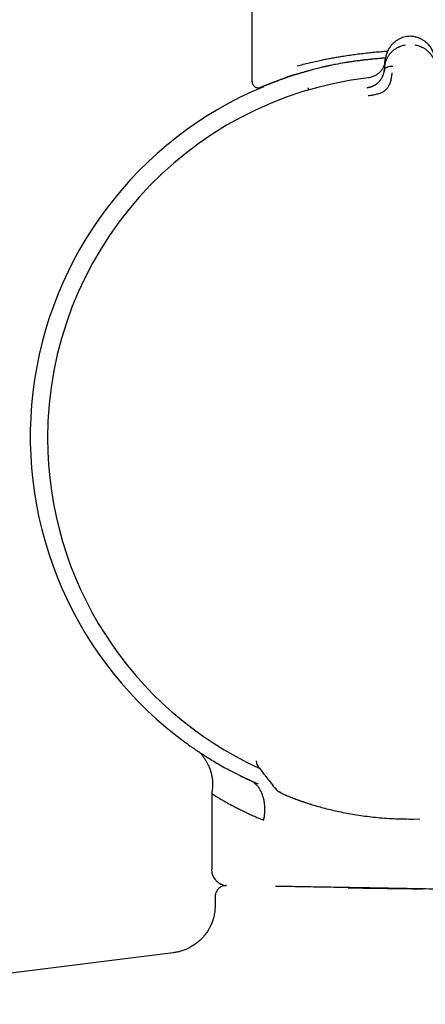
# Model space of a CAD drawing. Units: millimetres. Extents: x 8 to 1795, y 12 to 2812.
# Drawn here: x 530 to 556, y 1576 to 1638 of the extents above; entities that cross this region are included whole.
import ezdxf

# ---------------------------------------------------------------- set-up
doc = ezdxf.new("R2010")
doc.units = ezdxf.units.MM

msp = doc.modelspace()

# ---------------------------------------------------------------- linework, layer by layer
at = {"color": 7, "linetype": 'Continuous', "lineweight": 30}
for p, q in [((544.894, 2118.158), (544.894, 1633.992)), ((554.658, 1636.816), (554.658, 1636.816)), ((553.214, 1634.886), (553.256, 1635.362)), ((553.253, 1635.319), (553.249, 1635.285)), ((553.214, 1634.886), (553.201, 1634.734)), ((548.08, 1634.58), (548.14, 1634.586)), ((545.451, 1633.627), (545.611, 1633.661)), ((545.172, 1591.361), (545.172, 1591.42)), ((545.172, 1591.361), (545.173, 1591.36)), ((544.744, 1590.199), (544.76, 1590.191)), ((542.368, 1589.379), (542.368, 1584.611)), ((554.701, 1587.771), (555.033, 1587.77)), ((555.033, 1587.77), (555.422, 1587.779)), ((542.585, 1582.904), (542.585, 1582.363)), ((539.961, 1579.387), (514.355, 1576.156))]:
    msp.add_line(p, q, dxfattribs=at)
at = {"color": 7, "linetype": 'Continuous', "lineweight": 30, "flags": 128}
msp.add_lwpolyline([(547.596, 1589.035), (547.591, 1589.037), (547.576, 1589.043)], dxfattribs=at)
at = {"color": 7, "linetype": 'Continuous', "lineweight": 30}
for centre, radius, start, end in [((554.816, 1611.63), 22.74, 96.67494, 179.99681), ((554.744, 1611.738), 23.753, 112.61225, 233.90746), ((554.816, 1611.63), 22.741, 179.99681, 245.39312), ((545.672, 1591.365), 0.5, 180.40295, 218.12938), ((545.673, 1591.359), 0.499, 200.24622, 218.14886), ((546.914, 1590.104), 0.7, 218.12923, 249.8891), ((546.452, 1589.449), 0.221, 359.28896, 0.71104)]:
    msp.add_arc(centre, radius, start, end, dxfattribs=at)
for points, knots in [([(554.658, 1636.816), (554.604, 1636.807), (554.496, 1636.789), (554.342, 1636.744), (554.197, 1636.686), (554.048, 1636.61), (553.898, 1636.512), (553.754, 1636.392), (553.609, 1636.239), (553.475, 1636.052), (553.363, 1635.829), (553.287, 1635.598), (553.266, 1635.44), (553.255, 1635.362)], [0, 0, 0, 0, 0.062795, 0.124858, 0.186758, 0.248837, 0.332083, 0.415771, 0.499389, 0.624191, 0.74929, 0.874694, 1, 1, 1, 1]), ([(554.973, 1636.816), (554.921, 1636.82), (554.815, 1636.827), (554.71, 1636.82), (554.657, 1636.816)], [0, 0, 0, 0, 0.495954, 1, 1, 1, 1]), ([(555.197, 1636.769), (555.171, 1636.776), (555.098, 1636.798), (555.022, 1636.809), (554.972, 1636.817)], [0, 0, 0, 0, 0.357056, 1, 1, 1, 1]), ([(556.377, 1635.362), (556.367, 1635.44), (556.346, 1635.598), (556.269, 1635.829), (556.158, 1636.052), (556.024, 1636.239), (555.879, 1636.392), (555.734, 1636.512), (555.585, 1636.61), (555.435, 1636.686), (555.312, 1636.737), (555.23, 1636.759), (555.2, 1636.768)], [0, 0, 0, 0, 0.137528, 0.275163, 0.412459, 0.549428, 0.6412, 0.73305, 0.824418, 0.892557, 0.960502, 1, 1, 1, 1]), ([(547.733, 1634.97), (547.857, 1635.004), (548.1, 1635.07), (548.482, 1635.165), (548.865, 1635.253), (549.175, 1635.32), (549.405, 1635.367), (549.555, 1635.396), (549.704, 1635.425), (549.852, 1635.453), (550, 1635.48), (550.146, 1635.506), (550.291, 1635.531), (550.521, 1635.569), (550.839, 1635.619), (551.248, 1635.677), (551.658, 1635.731), (552.069, 1635.779), (552.479, 1635.823), (552.887, 1635.861), (553.196, 1635.887), (553.37, 1635.899), (553.406, 1635.901)], [0, 0, 0, 0, 0.082097, 0.161303, 0.23762, 0.31105, 0.339111, 0.366726, 0.393897, 0.420623, 0.446904, 0.472741, 0.498135, 0.523084, 0.592212, 0.660201, 0.727054, 0.79278, 0.857383, 0.92087, 0.983247, 1, 1, 1, 1]), ([(553.214, 1634.886), (553.214, 1634.886), (553.214, 1634.887), (553.214, 1634.889), (553.215, 1634.899), (553.217, 1634.92), (553.221, 1634.955), (553.227, 1634.996), (553.235, 1635.041), (553.245, 1635.087), (553.257, 1635.139), (553.273, 1635.197), (553.294, 1635.262), (553.319, 1635.331), (553.35, 1635.402), (553.384, 1635.471), (553.419, 1635.535), (553.455, 1635.594), (553.491, 1635.648), (553.526, 1635.697), (553.591, 1635.779), (553.694, 1635.89), (553.847, 1636.016), (553.998, 1636.111), (554.139, 1636.181), (554.269, 1636.23), (554.398, 1636.267), (554.486, 1636.282), (554.528, 1636.289)], [0, 0, 0, 0, 0.000168, 0.001366, 0.004586, 0.016604, 0.036112, 0.063203, 0.085536, 0.111339, 0.140658, 0.173547, 0.210058, 0.250245, 0.293157, 0.333715, 0.371864, 0.407554, 0.440746, 0.471406, 0.499508, 0.598574, 0.690499, 0.775233, 0.835887, 0.893463, 0.948098, 1, 1, 1, 1]), ([(555.104, 1636.289), (555.146, 1636.282), (555.233, 1636.267), (555.362, 1636.23), (555.491, 1636.182), (555.599, 1636.129), (555.687, 1636.078), (555.757, 1636.032), (555.825, 1635.982), (555.891, 1635.928), (555.954, 1635.87), (556.014, 1635.807), (556.077, 1635.735), (556.144, 1635.647), (556.193, 1635.57), (556.225, 1635.514), (556.241, 1635.486), (556.256, 1635.456), (556.271, 1635.426), (556.285, 1635.395), (556.3, 1635.363), (556.327, 1635.297), (556.359, 1635.204), (556.387, 1635.093), (556.403, 1635.011), (556.411, 1634.954), (556.415, 1634.92), (556.417, 1634.899), (556.418, 1634.889), (556.418, 1634.887), (556.418, 1634.886), (556.418, 1634.886), (556.418, 1634.886)], [0, 0, 0, 0, 0.051373, 0.105665, 0.163102, 0.223828, 0.260047, 0.297372, 0.335805, 0.375343, 0.415981, 0.457712, 0.500527, 0.55796, 0.625151, 0.641553, 0.65843, 0.675777, 0.69359, 0.711864, 0.730595, 0.749776, 0.826538, 0.888784, 0.93693, 0.964012, 0.983495, 0.995471, 0.998664, 0.999564, 0.99984, 1, 1, 1, 1]), ([(548.14, 1634.586), (548.166, 1634.594), (548.22, 1634.609), (548.306, 1634.634), (548.402, 1634.661), (548.509, 1634.691), (548.627, 1634.723), (548.765, 1634.76), (548.924, 1634.802), (549.092, 1634.845), (549.244, 1634.883), (549.365, 1634.912), (549.453, 1634.932), (549.513, 1634.946), (549.564, 1634.958), (549.617, 1634.97), (549.677, 1634.983), (549.737, 1634.997), (549.798, 1635.01), (549.935, 1635.039), (550.232, 1635.099), (550.545, 1635.155), (550.79, 1635.195), (550.876, 1635.208), (550.962, 1635.222), (551.046, 1635.234), (551.104, 1635.243), (551.148, 1635.249), (551.2, 1635.257), (551.293, 1635.27), (551.427, 1635.289), (551.599, 1635.312), (551.813, 1635.339), (552.043, 1635.366), (552.284, 1635.392), (552.53, 1635.418), (552.739, 1635.438), (552.879, 1635.451), (552.943, 1635.456), (552.986, 1635.46), (553.03, 1635.464), (553.076, 1635.468), (553.157, 1635.475), (553.224, 1635.48), (553.275, 1635.484)], [0, 0, 0, 0, 0.018633, 0.039467, 0.062486, 0.087675, 0.115023, 0.144517, 0.182112, 0.222185, 0.255042, 0.280732, 0.299283, 0.310706, 0.318556, 0.330925, 0.343305, 0.355696, 0.368101, 0.380519, 0.439275, 0.545362, 0.56152, 0.577683, 0.593852, 0.610028, 0.624314, 0.6255, 0.634706, 0.652907, 0.67675, 0.707746, 0.745886, 0.791174, 0.829659, 0.872153, 0.918676, 0.936824, 0.943927, 0.951214, 0.958684, 0.966338, 0.974176, 1, 1, 1, 1]), ([(553.251, 1635.313), (553.251, 1635.313), (553.251, 1635.311), (553.25, 1635.303), (553.249, 1635.287), (553.245, 1635.26), (553.24, 1635.228), (553.234, 1635.193), (553.226, 1635.158), (553.216, 1635.117), (553.203, 1635.072), (553.186, 1635.022), (553.164, 1634.962), (553.134, 1634.895), (553.097, 1634.824), (553.058, 1634.759), (553.017, 1634.699), (552.964, 1634.633), (552.898, 1634.561), (552.815, 1634.487), (552.727, 1634.422), (552.635, 1634.366), (552.535, 1634.315), (552.426, 1634.272), (552.305, 1634.235), (552.218, 1634.222), (552.173, 1634.215)], [0, 0, 0, 0, 0.000491, 0.00471, 0.016802, 0.036352, 0.063454, 0.085778, 0.111551, 0.140816, 0.173613, 0.20998, 0.249951, 0.306472, 0.35978, 0.409814, 0.456539, 0.499944, 0.569692, 0.634786, 0.695347, 0.751725, 0.809512, 0.868825, 0.931233, 1, 1, 1, 1]), ([(552.418, 1633.681), (552.427, 1633.684), (552.46, 1633.697), (552.512, 1633.721), (552.592, 1633.763), (552.682, 1633.82), (552.776, 1633.893), (552.856, 1633.969), (552.914, 1634.035), (552.956, 1634.09), (552.988, 1634.135), (553.017, 1634.181), (553.046, 1634.23), (553.072, 1634.281), (553.096, 1634.334), (553.122, 1634.397), (553.151, 1634.479), (553.182, 1634.595), (553.194, 1634.683), (553.201, 1634.734)], [0, 0, 0, 0, 0.018132, 0.064173, 0.107397, 0.186267, 0.261849, 0.334432, 0.404206, 0.44212, 0.481506, 0.522393, 0.564801, 0.608741, 0.654216, 0.701221, 0.769414, 0.86945, 1, 1, 1, 1]), ([(553.204, 1634.755), (553.201, 1634.726), (553.196, 1634.677), (553.186, 1634.627), (553.182, 1634.606)], [0, 0, 0, 0, 0.578244, 1, 1, 1, 1]), ([(553.201, 1634.734), (553.205, 1634.751), (553.212, 1634.786), (553.253, 1634.832), (553.309, 1634.87), (553.403, 1634.913), (553.541, 1634.949), (553.66, 1634.953), (553.72, 1634.955)], [0, 0, 0, 0, 0.111321, 0.223608, 0.341847, 0.467306, 0.733252, 1, 1, 1, 1]), ([(545.365, 1633.604), (545.371, 1633.606), (545.384, 1633.609), (545.437, 1633.631), (545.508, 1633.659), (545.592, 1633.693), (545.684, 1633.731), (545.779, 1633.769), (545.872, 1633.806), (545.96, 1633.841), (546.046, 1633.875), (546.134, 1633.909), (546.235, 1633.949), (546.353, 1633.995), (546.49, 1634.048), (546.639, 1634.105), (546.802, 1634.168), (546.997, 1634.239), (547.226, 1634.318), (547.492, 1634.404), (547.777, 1634.491), (547.984, 1634.55), (548.081, 1634.578)], [0, 0, 0, 0, 0.073324, 0.141588, 0.204807, 0.26299, 0.316146, 0.364287, 0.405093, 0.441463, 0.474002, 0.50647, 0.539559, 0.582615, 0.626747, 0.67197, 0.718762, 0.769615, 0.823871, 0.882382, 0.945113, 1, 1, 1, 1]), ([(545.451, 1633.629), (545.453, 1633.63), (545.458, 1633.632), (545.496, 1633.649), (545.541, 1633.668), (545.574, 1633.682), (545.587, 1633.687), (545.601, 1633.693), (545.615, 1633.699), (545.646, 1633.712), (545.696, 1633.732), (545.77, 1633.762), (545.844, 1633.792), (545.912, 1633.82), (545.973, 1633.844), (546.024, 1633.864), (546.072, 1633.883), (546.114, 1633.899), (546.164, 1633.918), (546.229, 1633.944), (546.319, 1633.978), (546.43, 1634.02), (546.554, 1634.066), (546.689, 1634.115), (546.832, 1634.166), (546.984, 1634.219), (547.177, 1634.285), (547.401, 1634.359), (547.659, 1634.442), (547.903, 1634.516), (548.065, 1634.564), (548.141, 1634.586)], [0, 0, 0, 0, 0.062893, 0.13143, 0.195518, 0.205911, 0.21639, 0.226955, 0.237608, 0.248346, 0.293536, 0.334719, 0.371898, 0.405077, 0.428743, 0.449854, 0.468415, 0.484427, 0.497895, 0.523357, 0.553943, 0.589663, 0.630528, 0.666252, 0.705162, 0.747263, 0.784877, 0.847314, 0.903991, 0.954889, 1, 1, 1, 1]), ([(546.018, 1633.864), (546.043, 1633.874), (546.101, 1633.896), (546.205, 1633.937), (546.335, 1633.986), (546.491, 1634.045), (546.665, 1634.109), (546.855, 1634.176), (547.06, 1634.248), (547.292, 1634.326), (547.555, 1634.411), (547.829, 1634.496), (548.025, 1634.554), (548.116, 1634.58)], [0, 0, 0, 0, 0.053318, 0.123976, 0.203867, 0.292939, 0.391185, 0.480083, 0.575401, 0.677196, 0.785545, 0.900557, 1, 1, 1, 1]), ([(552.429, 1634.275), (552.394, 1634.264), (552.311, 1634.237), (552.223, 1634.225), (552.172, 1634.218)], [0, 0, 0, 0, 0.41958, 1, 1, 1, 1]), ([(552.179, 1633.107), (552.278, 1633.121), (552.469, 1633.146), (552.742, 1633.205), (552.992, 1633.281), (553.204, 1633.4), (553.369, 1633.548), (553.484, 1633.71), (553.55, 1633.87), (553.61, 1634.051), (553.649, 1634.232), (553.669, 1634.386), (553.678, 1634.472), (553.682, 1634.514), (553.683, 1634.527), (553.684, 1634.532), (553.684, 1634.533)], [0, 0, 0, 0, 0.117772, 0.228252, 0.33124, 0.427014, 0.515099, 0.595624, 0.669421, 0.735797, 0.846044, 0.926768, 0.978141, 0.992758, 0.997301, 1, 1, 1, 1]), ([(544.894, 1634.01), (544.896, 1633.971), (544.901, 1633.898), (544.94, 1633.807), (544.985, 1633.741), (545.032, 1633.693), (545.086, 1633.653), (545.157, 1633.618), (545.254, 1633.594), (545.326, 1633.6), (545.365, 1633.604)], [0, 0, 0, 0, 0.164918, 0.303369, 0.415102, 0.499977, 0.584923, 0.696542, 0.834947, 1, 1, 1, 1]), ([(545.366, 1633.604), (545.372, 1633.606), (545.382, 1633.609), (545.423, 1633.625), (545.478, 1633.647), (545.542, 1633.673), (545.613, 1633.702), (545.685, 1633.731), (545.756, 1633.759), (545.823, 1633.786), (545.886, 1633.811), (545.939, 1633.832), (545.972, 1633.846), (545.985, 1633.851)], [0, 0, 0, 0, 0.141538, 0.273095, 0.394805, 0.506759, 0.609022, 0.701634, 0.780138, 0.850095, 0.911509, 0.964495, 1, 1, 1, 1]), ([(548.458, 1633.457), (548.455, 1633.469), (548.443, 1633.511), (548.429, 1633.556), (548.418, 1633.596), (548.416, 1633.602), (548.416, 1633.604)], [0, 0, 0, 0, 0.123455, 0.429072, 0.72333, 1, 1, 1, 1]), ([(552.458, 1633.695), (552.402, 1633.673), (552.289, 1633.63), (552.168, 1633.607), (552.107, 1633.595)], [0, 0, 0, 0, 0.497112, 1, 1, 1, 1]), ([(552.119, 1633.603), (552.163, 1633.61), (552.238, 1633.621), (552.311, 1633.644), (552.34, 1633.654)], [0, 0, 0, 0, 0.5881039, 1, 1, 1, 1]), ([(552.12, 1633.593), (552.12, 1633.593), (552.119, 1633.602), (552.119, 1633.602), (552.119, 1633.603)], [0, 0, 0, 0, 0.0015118, 1, 1, 1, 1]), ([(540.79, 1592.516), (540.781, 1592.522), (540.756, 1592.54), (540.746, 1592.548), (540.751, 1592.544), (540.751, 1592.544)], [0, 0, 0, 0, 0.330875, 0.999409, 1, 1, 1, 1]), ([(540.752, 1592.544), (540.755, 1592.541), (540.761, 1592.537), (540.809, 1592.502), (540.887, 1592.446), (540.996, 1592.368), (541.136, 1592.27), (541.309, 1592.15), (541.514, 1592.012), (541.761, 1591.848), (542.054, 1591.66), (542.397, 1591.448), (542.775, 1591.223), (543.192, 1590.986), (543.648, 1590.74), (544.145, 1590.484), (544.508, 1590.311), (544.692, 1590.224)], [0, 0, 0, 0, 0.062376, 0.125029, 0.187282, 0.249307, 0.311275, 0.37336, 0.435728, 0.498545, 0.569452, 0.640227, 0.711069, 0.781451, 0.852462, 0.925272, 1, 1, 1, 1]), ([(541.596, 1591.958), (541.618, 1591.935), (541.662, 1591.89), (541.731, 1591.81), (541.796, 1591.73), (541.856, 1591.65), (541.933, 1591.54), (542.02, 1591.401), (542.11, 1591.236), (542.183, 1591.079), (542.255, 1590.903), (542.322, 1590.701), (542.379, 1590.467), (542.408, 1590.275), (542.42, 1590.129), (542.425, 1590.029), (542.425, 1589.929), (542.422, 1589.821), (542.412, 1589.694), (542.394, 1589.542), (542.377, 1589.431), (542.368, 1589.373)], [0, 0, 0, 0, 0.039053, 0.076794, 0.112535, 0.148314, 0.18406, 0.255136, 0.323066, 0.383326, 0.439931, 0.524137, 0.609994, 0.69542, 0.731019, 0.765899, 0.801354, 0.837649, 0.880462, 0.937274, 1, 1, 1, 1]), ([(545.172, 1591.361), (545.176, 1591.321), (545.182, 1591.243), (545.204, 1591.188), (545.215, 1591.161)], [0, 0, 0, 0, 0.50133, 1, 1, 1, 1]), ([(545.216, 1591.16), (545.222, 1591.146), (545.237, 1591.115), (545.26, 1591.077), (545.278, 1591.053), (545.287, 1591.04)], [0, 0, 0, 0, 0.287584, 0.630072, 1, 1, 1, 1]), ([(545.29, 1591.037), (545.469, 1590.809), (545.828, 1590.352), (546.187, 1589.894), (546.367, 1589.665)], [0, 0, 0, 0, 0.498547, 1, 1, 1, 1]), ([(544.691, 1590.224), (544.536, 1590.297), (544.362, 1590.378), (544.205, 1590.458), (544.188, 1590.466)], [0, 0, 0, 0, 0.8960656, 1, 1, 1, 1]), ([(545.628, 1587.695), (545.629, 1587.7), (545.635, 1587.717), (545.643, 1587.758), (545.652, 1587.804), (545.659, 1587.846), (545.665, 1587.877), (545.67, 1587.911), (545.675, 1587.949), (545.681, 1587.989), (545.686, 1588.032), (545.691, 1588.079), (545.701, 1588.188), (545.709, 1588.357), (545.702, 1588.578), (545.682, 1588.754), (545.659, 1588.889), (545.639, 1588.986), (545.616, 1589.078), (545.59, 1589.166), (545.563, 1589.248), (545.515, 1589.378), (545.439, 1589.546), (545.322, 1589.737), (545.191, 1589.898), (545.044, 1590.031), (544.877, 1590.137), (544.754, 1590.195), (544.692, 1590.224)], [0, 0, 0, 0, 0.004242, 0.016723, 0.036678, 0.045023, 0.054232, 0.064321, 0.07531, 0.087223, 0.100086, 0.113932, 0.128795, 0.19697, 0.264967, 0.332097, 0.365028, 0.397347, 0.428921, 0.459627, 0.489357, 0.518021, 0.60304, 0.685739, 0.764724, 0.840407, 0.918607, 1, 1, 1, 1]), ([(545.276, 1589.96), (545.185, 1589.999), (545.006, 1590.076), (544.829, 1590.16), (544.741, 1590.201)], [0, 0, 0, 0, 0.505871, 1, 1, 1, 1]), ([(545.276, 1589.963), (545.269, 1589.966), (545.253, 1589.973), (545.237, 1589.98), (545.228, 1589.984)], [0, 0, 0, 0, 0.394688, 1, 1, 1, 1]), ([(542.368, 1589.373), (542.368, 1589.373), (542.363, 1589.376), (542.38, 1589.364), (542.422, 1589.335), (542.501, 1589.282), (542.614, 1589.21), (542.765, 1589.116), (542.957, 1589.002), (543.136, 1588.899), (543.276, 1588.82), (543.362, 1588.773), (543.453, 1588.722), (543.551, 1588.67), (543.655, 1588.614), (543.763, 1588.558), (543.876, 1588.5), (543.992, 1588.44), (544.112, 1588.381), (544.222, 1588.326), (544.35, 1588.264), (544.51, 1588.187), (544.728, 1588.085), (544.986, 1587.968), (545.286, 1587.837), (545.51, 1587.744), (545.628, 1587.695)], [0, 0, 0, 0, 0.000389, 0.064082, 0.129787, 0.197567, 0.26748, 0.339578, 0.413908, 0.490514, 0.514248, 0.538578, 0.563505, 0.58903, 0.615153, 0.641875, 0.66762, 0.693899, 0.720713, 0.745743, 0.763692, 0.80001, 0.8418, 0.889061, 0.941795, 1, 1, 1, 1]), ([(546.506, 1589.535), (546.517, 1589.527), (546.549, 1589.5), (546.598, 1589.47), (546.632, 1589.451), (546.664, 1589.434), (546.706, 1589.412), (546.76, 1589.386), (546.831, 1589.352), (546.922, 1589.31), (547.038, 1589.26), (547.183, 1589.199), (547.36, 1589.127), (547.502, 1589.072), (547.576, 1589.043)], [0, 0, 0, 0, 0.018445, 0.057835, 0.103905, 0.156432, 0.219006, 0.291641, 0.380249, 0.48042, 0.592278, 0.715994, 0.851802, 1, 1, 1, 1]), ([(547.596, 1589.035), (547.688, 1589.001), (547.872, 1588.932), (548.19, 1588.822), (548.426, 1588.744), (548.564, 1588.702), (548.578, 1588.698)], [0, 0, 0, 0, 0.3195953, 0.6406046, 0.9633675, 1, 1, 1, 1]), ([(547.633, 1589.023), (547.726, 1588.988), (547.912, 1588.919), (548.231, 1588.809), (548.579, 1588.696), (548.957, 1588.583), (549.36, 1588.471), (549.787, 1588.363), (550.236, 1588.259), (550.709, 1588.161), (551.202, 1588.071), (551.713, 1587.991), (552.239, 1587.921), (552.782, 1587.862), (553.337, 1587.817), (553.9, 1587.786), (554.466, 1587.769), (554.843, 1587.77), (555.032, 1587.77)], [0, 0, 0, 0, 0.062512, 0.124938, 0.187559, 0.250654, 0.313114, 0.375235, 0.437283, 0.499526, 0.561961, 0.624152, 0.686377, 0.748912, 0.81225, 0.875013, 0.937496, 1, 1, 1, 1]), ([(542.36, 1584.611), (542.362, 1584.563), (542.365, 1584.47), (542.394, 1584.337), (542.435, 1584.22), (542.488, 1584.111), (542.55, 1584.015), (542.618, 1583.93), (542.689, 1583.859), (542.764, 1583.797), (542.845, 1583.741), (542.929, 1583.695), (543.02, 1583.656), (543.12, 1583.624), (543.215, 1583.603), (543.276, 1583.599), (543.299, 1583.598)], [0, 0, 0, 0, 0.0945345, 0.1837217, 0.2658471, 0.3395572, 0.4230896, 0.4904428, 0.5550114, 0.6193724, 0.6832328, 0.7489905, 0.8087355, 0.8780544, 0.9558138, 1, 1, 1, 1]), ([(543.274, 1583.6), (543.231, 1583.599), (543.14, 1583.595), (543.028, 1583.558), (542.943, 1583.516), (542.888, 1583.481), (542.828, 1583.436), (542.754, 1583.365), (542.67, 1583.25), (542.616, 1583.122), (542.589, 1583.002), (542.586, 1582.937), (542.585, 1582.904)], [0, 0, 0, 0, 0.118104, 0.249673, 0.322, 0.380415, 0.429797, 0.528818, 0.660607, 0.820553, 0.908619, 1, 1, 1, 1]), ([(547.414, 1583.532), (547.256, 1583.534), (546.938, 1583.54), (546.594, 1583.546), (546.414, 1583.549), (546.375, 1583.55)], [0, 0, 0, 0, 0.437395, 0.875216, 1, 1, 1, 1]), ([(553.451, 1583.426), (553.226, 1583.43), (552.777, 1583.438), (552.117, 1583.449), (551.472, 1583.461), (550.841, 1583.472), (550.171, 1583.483), (549.47, 1583.496), (548.748, 1583.508), (548.058, 1583.52), (547.629, 1583.528), (547.414, 1583.532)], [0, 0, 0, 0, 0.101011, 0.20131, 0.301117, 0.400656, 0.500151, 0.626164, 0.751151, 0.875599, 1, 1, 1, 1]), ([(550.916, 1583.461), (551.127, 1583.458), (551.548, 1583.45), (552.199, 1583.44), (552.863, 1583.43), (553.539, 1583.421), (554.224, 1583.412), (554.916, 1583.403), (555.382, 1583.398), (555.615, 1583.396)], [0, 0, 0, 0, 0.142185, 0.284626, 0.427293, 0.570166, 0.713234, 0.856503, 1, 1, 1, 1]), ([(556.606, 1583.371), (556.338, 1583.376), (555.805, 1583.385), (555.011, 1583.399), (554.225, 1583.413), (553.709, 1583.422), (553.451, 1583.426)], [0, 0, 0, 0, 0.2510572, 0.5008712, 0.7502485, 1, 1, 1, 1]), ([(542.585, 1582.363), (542.581, 1582.251), (542.574, 1582.032), (542.52, 1581.721), (542.444, 1581.44), (542.351, 1581.193), (542.252, 1580.983), (542.153, 1580.809), (542.059, 1580.663), (541.959, 1580.526), (541.839, 1580.38), (541.686, 1580.217), (541.494, 1580.044), (541.262, 1579.869), (540.986, 1579.703), (540.707, 1579.576), (540.439, 1579.484), (540.201, 1579.422), (540.039, 1579.399), (539.961, 1579.388)], [0, 0, 0, 0, 0.077863, 0.150978, 0.218359, 0.279217, 0.332956, 0.37916, 0.417556, 0.453122, 0.496573, 0.548185, 0.607777, 0.675007, 0.74932, 0.829921, 0.886658, 0.945358, 1, 1, 1, 1])]:
    msp.add_open_spline(points, degree=3, knots=knots, dxfattribs=at)

doc.saveas('drawing.dxf')
